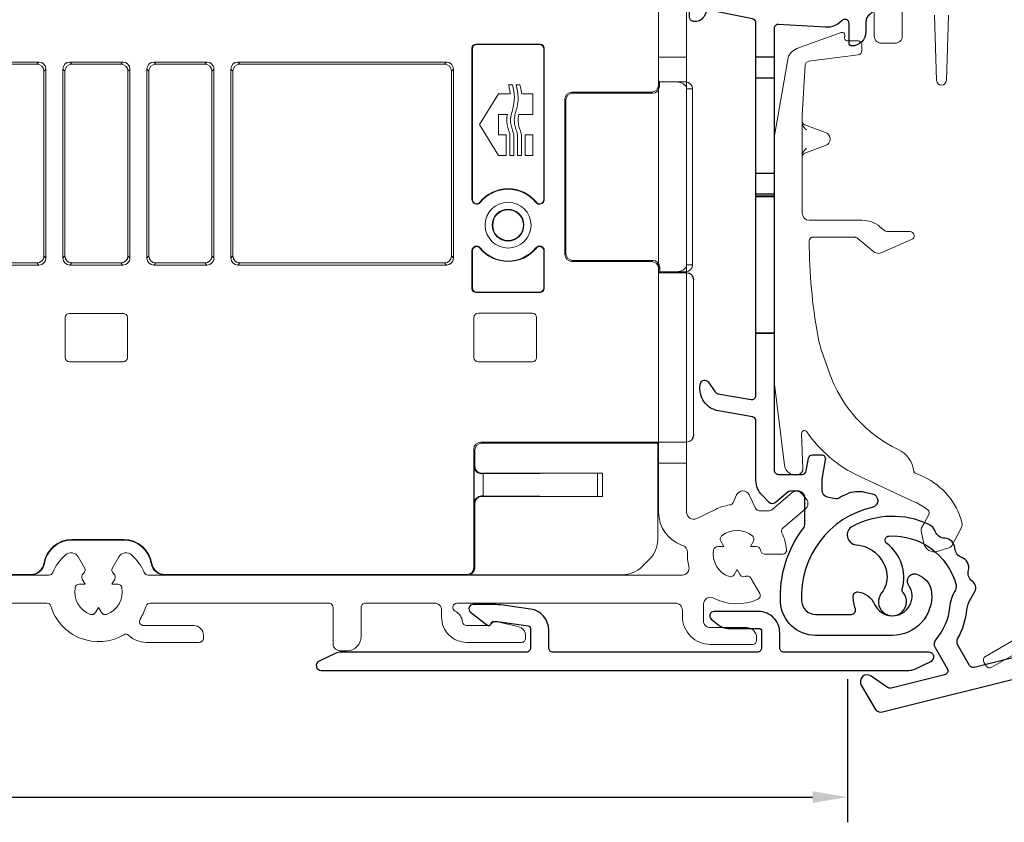
# Model space of a CAD drawing. Units: millimetres. Extents: x 900 to 2545, y 57 to 1488.
# Drawn here: x 1569 to 1639, y 1073 to 1130 of the extents above; entities that cross this region are included whole.
import ezdxf

# ---------------------------------------------------------------- set-up
doc = ezdxf.new("R2010")
doc.units = ezdxf.units.MM
doc.layers.add('Dimensions', color=7, linetype='Continuous', lineweight=25, true_color=0x008000)
for name, color, linetype, lineweight in [('G0008352 SPR 110-142 IVV AIR COMF', 7, 'Continuous', 13), ('G0008376 CLIPS POS IVV AIR COMF', 7, 'Continuous', 13), ('P0345410 PRF A VALVE IVV AIR COMF', 7, 'Continuous', 25), ('P0346510 PRF P BOD IVV AIR COMF 50-82', 7, 'Continuous', 50), ('P0346710 PRF P BOD IVV AIR COMF 110-142', 7, 'Continuous', 13), ('P0347210 PRF P THERM IVV AIR COMF', 7, 'Continuous', 13), ('P0349010 PRF A BOT 30 IVV AIR COMF', 7, 'Continuous', 25), ('P0349330 PRF A INS IVV AIR COMF PONS', 7, 'Continuous', 25)]:
    doc.layers.add(name, color=color, linetype=linetype, lineweight=lineweight)
doc.styles.add('RP_TXT', font='isocpeur.ttf', dxfattribs={"width": 0.9})
doc.dimstyles.new('RP_DIM', dxfattribs={"dimtxt": 2.5, "dimasz": 2.5, "dimexe": 1.8, "dimexo": 0.63, "dimgap": 1, "dimtad": 1, "dimdsep": 46, "dimtxsty": 'RP_TXT', "dimcen": 1, "dimclrd": 256, "dimclre": 256, "dimclrt": 256, "dimazin": 2, "dimtfac": 0.7, "dimtmove": 0, "dimatfit": 3, "dimfxl": 0.18, "dimtfill": 1, "dimtolj": 1, "dimlwd": -1, "dimlwe": -1, "dimarcsym": 0})

# ---------------------------------------------------------------- blocks, each defined once
blk = doc.blocks.new('*D48')
at = {"layer": 'Defpoints', "color": 0, "transparency": 16777216}
for p in [(1627.773, 1083.892), (1455.773, 1079.081), (1627.773, 1074.837)]:
    blk.add_point(p, dxfattribs=at)
at = {"layer": 'Dimensions', "transparency": 16777216}
for p, q in [((1627.773, 1083.262), (1627.773, 1073.037)), ((1455.773, 1078.451), (1455.773, 1073.037)), ((1458.273, 1074.837), (1625.273, 1074.837))]:
    blk.add_line(p, q, dxfattribs=at)
for points in [[(1458.273, 1075.254), (1458.273, 1074.421), (1455.773, 1074.837)], [(1625.273, 1075.254), (1625.273, 1074.421), (1627.773, 1074.837)]]:
    blk.add_solid(points, dxfattribs=at)
at = {"layer": 'Dimensions', "transparency": 16777216, "insert": (1541.773, 1077.087), "char_height": 2.5, "attachment_point": 5, "style": 'RP_TXT', "bg_fill": 3, "box_fill_scale": 1.1, "bg_fill_color": 256, "bg_fill_true_color": 13158600, "bg_fill_transparency": 0}
blk.add_mtext('\\A1;143-172', dxfattribs=at)
blk = doc.blocks.new('P0349310 PRF A INS V2 IVV AIR COMF')
at = {"layer": 'P0349330 PRF A INS IVV AIR COMF PONS'}
for p, q in [((1.35, 35.513), (2.65, 35.513)), ((2.65, 34.002), (1.35, 34.002)), ((1.35, 27.224), (2.65, 27.224)), ((2.65, 25.713), (1.35, 25.713)), ((2.65, 25.563), (1.35, 25.563)), ((2.65, 25.515), (1.35, 25.515)), ((1.35, 15.811), (2.65, 15.811)), ((2.65, 15.763), (1.35, 15.763))]:
    blk.add_line(p, q, dxfattribs=at)
blk.add_lwpolyline([(1.35, 37.944, 0.358121), (1.108, 38.238), (-1.882, 38.829, 0.320997), (-2.2, 38.685), (-2.37, 38.39, -0.320997), (-3.112, 38.053), (-3.158, 38.062, -0.358121), (-3.4, 38.357), (-3.4, 38.527, -0.472623), (-1.609, 39.999), (3.219, 39.044, 0.033243), (3.483, 39.01), (6.366, 38.83, 0.223987), (6.604, 38.924, -0.095825), (7.065, 39.259, -0.043979), (9.045, 39.98, -0.492945), (9.8, 39.4), (9.8, 39.149, -0.245393), (9.5, 38.574, 0.245393), (9.2, 38), (9.2, 37.3, -0.414214), (8.2, 36.3, -0.414214), (8, 36.5), (8, 37.9, 0.680433), (7.481, 38.105, -0.223987), (6.292, 37.632), (2.969, 37.839, 0.432583), (2.65, 37.54), (2.65, 6, 0.414214), (2.95, 5.7), (4.648, 5.7, 0.36397), (4.944, 5.948), (5.103, 6.852, -0.36397), (5.399, 7.1), (6.008, 7.1, -0.466308), (6.303, 6.748), (6.058, 5.355, 0.043661), (6.05, 5.268), (6.05, 4.592, 0.351658), (6.442, 4.104), (7.026, 3.975, 0.182561), (7.236, 4.005, -0.021616), (7.855, 4.312, -0.160313), (9.099, 4.437), (9.655, 4.314, -0.800279), (9.658, 3.338, 0.365485), (4.61, -3.355, 0.398318), (5.608, -4.3), (8.166, -4.3, 0.514035), (8.45, -3.903, -0.082773), (8.3, -2.995, -0.449901), (8.637, -2.698, -0.26259), (9.823, -3.573, 1.097014), (12.25, -2.202, -0.338202), (12.278, -1.596), (12.291, -1.581, -0.349216), (12.901, -1.457), (13.076, -1.546, -0.257785), (13.889, -2.747, -0.440942), (11.1, -5.8), (5.608, -5.8, -0.398318), (3.112, -3.436, -0.178824), (4.747, 1.862, 0.164778), (4.85, 2.166), (4.85, 4, 0.414214), (4.35, 4.5), (3.809, 4.5, 0.176327), (3.616, 4.43), (2.711, 3.67, -0.388879), (2.306, 3.688), (1.789, 4.205, -0.198912), (1.35, 5.265), (1.35, 9.511, 0.36397), (1.102, 9.806), (-1.328, 10.235, -0.414214), (-2.626, 12.088), (-2.608, 12.187, -0.668179), (-2.067, 12.307), (-1.561, 11.584, 0.198912), (-1.367, 11.46), (0.998, 11.043, 0.466308), (1.35, 11.339)], format="xyb", close=True, dxfattribs=at)
blk = doc.blocks.new('G0008376 CLIPS POS IVV AIR COMF')
at = {"layer": 'G0008376 CLIPS POS IVV AIR COMF'}
for p, q in [((7.436, 37.258), (4.27, 36.106)), ((8, 36.664), (7.872, 36.664)), ((8.609, 36.664), (8, 36.664)), ((8.909, 35.964), (8.909, 36.364)), ((3.627, 35.34), (2.688, 30.015)), ((5.121, 35.201), (8.648, 35.667)), ((4.651, 31.338), (4.861, 34.921)), ((4.65, 31.309), (4.65, 30.898)), ((4.65, 30.898), (4.65, 30.851)), ((4.65, 30.851), (4.65, 28.449)), ((4.845, 30.654), (6.32, 30.117)), ((2.65, 29.581), (2.65, 12.453)), ((6.32, 29.183), (4.845, 28.646)), ((4.65, 28.449), (4.65, 28.402)), ((4.65, 28.402), (4.65, 24.35)), ((8.922, 23.85), (5.15, 23.85)), ((10.52, 23.12), (10.208, 23.382)), ((5.451, 22.649), (8.334, 22.649)), ((8.655, 22.533), (9.063, 22.191)), ((12.35, 23.05), (10.713, 23.05)), ((9.063, 22.191), (9.77, 21.598)), ((10.291, 21.523), (12.47, 22.475)), ((6.039, 14.543), (6.579, 12.988)), ((2.669, 12.148), (3.379, 6.367)), ((4.71, 6.1), (4.614, 8.622)), ((4.339, 5.682), (4.393, 5.693)), ((12.696, 5.814), (12.624, 5.847)), ((13.345, 5.511), (12.696, 5.814)), ((8.72, 5.571), (12.703, 3.714)), ((13.71, 2.88), (13.333, 2.171)), ((13.333, 2.171), (13.173, 1.871)), ((13.145, 1.666), (13.345, 0.756)), ((15.328, 0.598), (16.022, 1.903)), ((14.29, 0.198), (14.89, 0.375)), ((14.89, 0.375), (15.148, 0.452))]:
    blk.add_line(p, q, dxfattribs=at)
for centre, radius, start, end in [((7.504, 37.07), 0.2, 359.51969, 110), ((7.872, 36.864), 0.2, 162.65583, 270), ((7.204, 37.073), 0.5, 342.65583, 359.51969), ((8.609, 36.364), 0.3, 36.15558, 90), ((4.612, 35.166), 1, 110, 170), ((8.609, 35.964), 0.3, 277.52367, 0), ((8.609, 36.364), 0.3, 0, 36.15558), ((5.16, 34.903), 0.3, 97.52367, 176.64366), ((5.15, 31.309), 0.5, 176.64366, 180), ((5.15, 29.581), 2.5, 170, 180), ((6.15, 29.65), 0.497, 290, 70), ((5.15, 24.35), 0.5, 180, 270), ((8.922, 21.85), 2, 50, 90), ((8.334, 22.15), 0.5, 50, 70.26191), ((10.713, 23.35), 0.3, 230, 270), ((12.35, 22.75), 0.3, 293.61297, 90), ((45.15, 22.584), 40.002, 180.38078, 190.02555), ((10.091, 21.981), 0.5, 230, 247.52326), ((10.091, 21.981), 0.5, 247.52326, 293.61297), ((12.65, 16.839), 6.998, 190.02555, 199.15), ((15.65, 16.138), 9.602, 199.15, 244.46677), ((5.15, 12.453), 2.5, 180, 187), ((4.813, 8.63), 0.2, 34.42105, 182.18909), ((12.65, 14), 9.3, 214.42105, 245), ((10.65, 5.67), 1.998, 7.12806, 64.46677), ((4.173, 6.464), 0.8, 187, 252.75453), ((4.173, 6.464), 0.8, 252.75453, 282), ((4.31, 6.084), 0.4, 282, 286.07253), ((4.31, 6.084), 0.4, 286.07253, 2.18909), ((11.232, 0.979), 5, 14.91298, 65), ((10.589, -0.817), 5, 52.17141, 65), ((13.533, 2.974), 0.2, 332, 52.17141), ((15.58, 2.138), 0.5, 332, 14.91298), ((13.438, 1.73), 0.3, 152, 192.41731), ((14.078, 0.918), 0.75, 192.41731, 286.45032), ((15.063, 0.739), 0.3, 286.45032, 332)]:
    blk.add_arc(centre, radius, start, end, dxfattribs=at)
blk.add_ellipse((5.196, 22.32), major_axis=(0.008, -1.218), ratio=0.039138, start_param=4.68859, end_param=4.712876, dxfattribs=at)
for points, knots in [([(4.65, 30.846), (4.65, 30.856), (4.65, 30.866), (4.649, 30.883), (4.649, 30.891), (4.649, 30.903), (4.649, 30.908), (4.649, 30.912), (4.649, 30.913), (4.649, 30.913)], [-0.5491089, -0.5491089, -0.5491089, -0.5491089, -0.4443891, -0.4443891, -0.3396694, -0.3396694, -0.2349496, -0.2349496, -0.1797332, -0.1797332, -0.1797332, -0.1797332]), ([(4.649, 30.913), (4.649, 30.913), (4.649, 30.912), (4.649, 30.909), (4.649, 30.907), (4.649, 30.904), (4.649, 30.902), (4.65, 30.897), (4.651, 30.894), (4.652, 30.882), (4.653, 30.876), (4.659, 30.851), (4.659, 30.837), (4.695, 30.773), (4.706, 30.756), (4.735, 30.724), (4.749, 30.71), (4.787, 30.682), (4.812, 30.666), (4.845, 30.654)], [-0.1797332, -0.1797332, -0.1797332, -0.1797332, -0.1302299, -0.1302299, -0.1078573, -0.1078573, -0.09394, -0.09394, -0.0728444, -0.0728444, -0.0558623, -0.0558623, -0.0367703, -0.0367703, -0.0316213, -0.0316213, -0.0287027, -0.0287027, -0.0255101, -0.0255101, -0.0255101, -0.0255101]), ([(4.953, 30.296), (4.952, 30.297), (4.951, 30.298), (4.844, 30.418), (4.736, 30.54), (4.657, 30.75), (4.65, 30.807), (4.65, 30.851)], [-0.00045622, -0.00045622, -0.00045622, -0.00045622, 0, 0, 0.04745823, 0.04745823, 0.07003225, 0.07003225, 0.07003225, 0.07003225]), ([(4.65, 28.449), (4.65, 28.493), (4.657, 28.55), (4.736, 28.76), (4.844, 28.882), (4.951, 29.002), (4.952, 29.003), (4.953, 29.004)], [0, 0, 0, 0, 0.01345753, 0.01345753, 0.04174981, 0.04174981, 0.04202179, 0.04202179, 0.04202179, 0.04202179]), ([(4.845, 28.646), (4.815, 28.635), (4.79, 28.62), (4.745, 28.588), (4.728, 28.57), (4.696, 28.53), (4.686, 28.512), (4.665, 28.471), (4.662, 28.457), (4.654, 28.429), (4.653, 28.421), (4.651, 28.409), (4.65, 28.405), (4.65, 28.399), (4.649, 28.397), (4.649, 28.392), (4.649, 28.391), (4.649, 28.388), (4.649, 28.387), (4.649, 28.387)], [0.0255101, 0.0255101, 0.0255101, 0.0255101, 0.0284822, 0.0284822, 0.0324896, 0.0324896, 0.0389617, 0.0389617, 0.0515061, 0.0515061, 0.0711504, 0.0711504, 0.0881404, 0.0881404, 0.1073508, 0.1073508, 0.1348869, 0.1348869, 0.1797332, 0.1797332, 0.1797332, 0.1797332]), ([(4.649, 28.387), (4.649, 28.387), (4.649, 28.387), (4.649, 28.387), (4.649, 28.391), (4.649, 28.4), (4.649, 28.406), (4.65, 28.421), (4.65, 28.43), (4.65, 28.444), (4.65, 28.449), (4.65, 28.454)], [0.1797332, 0.1797332, 0.1797332, 0.1797332, 0.1839877, 0.1839877, 0.2887075, 0.2887075, 0.3934273, 0.3934273, 0.498147, 0.498147, 0.5491089, 0.5491089, 0.5491089, 0.5491089]), ([(5.285, 22.601), (5.271, 22.592), (5.256, 22.581), (5.229, 22.555), (5.216, 22.54), (5.193, 22.508), (5.183, 22.49), (5.166, 22.452), (5.159, 22.432), (5.151, 22.391), (5.148, 22.37), (5.148, 22.348)], [0, 0, 0, 0, 0.01176214, 0.01176214, 0.02352427, 0.02352427, 0.03528641, 0.03528641, 0.04704854, 0.04704854, 0.05881068, 0.05881068, 0.05881068, 0.05881068]), ([(5.285, 22.601), (5.295, 22.607), (5.305, 22.613), (5.325, 22.623), (5.335, 22.627), (5.356, 22.634), (5.366, 22.638), (5.388, 22.643), (5.399, 22.645), (5.417, 22.647), (5.423, 22.648), (5.432, 22.648), (5.435, 22.648), (5.442, 22.649), (5.446, 22.649), (5.45, 22.649), (5.45, 22.649), (5.451, 22.649)], [0, 0, 0, 0, 0.00777803, 0.00777803, 0.01555607, 0.01555607, 0.0233341, 0.0233341, 0.03111214, 0.03111214, 0.03500116, 0.03500116, 0.03676195, 0.03676195, 0.03866077, 0.03866077, 0.03889017, 0.03889017, 0.03889017, 0.03889017]), ([(8.334, 22.649), (8.336, 22.649), (8.338, 22.649), (8.341, 22.649), (8.343, 22.649), (8.347, 22.649), (8.349, 22.649), (8.352, 22.648), (8.354, 22.648), (8.357, 22.648), (8.359, 22.648), (8.361, 22.648)], [0, 0, 0, 0, 0.000807179, 0.000807179, 0.001614359, 0.001614359, 0.002421538, 0.002421538, 0.003228718, 0.003228718, 0.004035897, 0.004035897, 0.004035897, 0.004035897]), ([(8.505, 22.62), (8.496, 22.623), (8.487, 22.626), (8.469, 22.631), (8.459, 22.634), (8.441, 22.638), (8.431, 22.64), (8.412, 22.643), (8.402, 22.644), (8.382, 22.647), (8.372, 22.648), (8.361, 22.648)], [0.06205629, 0.06205629, 0.06205629, 0.06205629, 0.06728491, 0.06728491, 0.07251353, 0.07251353, 0.07774215, 0.07774215, 0.08297077, 0.08297077, 0.08819939, 0.08819939, 0.08819939, 0.08819939]), ([(8.503, 22.621), (8.503, 22.62), (8.504, 22.62), (8.505, 22.62), (8.505, 22.62), (8.505, 22.62), (8.506, 22.62), (8.506, 22.619), (8.506, 22.619), (8.506, 22.619), (8.506, 22.619), (8.506, 22.62), (8.505, 22.62), (8.501, 22.621), (8.496, 22.623), (8.477, 22.63), (8.453, 22.637), (8.402, 22.647), (8.385, 22.649), (8.373, 22.65)], [0, 0, 0, 0, 0.00016967, 0.00016967, 0.00028291, 0.00028291, 0.00038641, 0.00038641, 0.00051765, 0.00051765, 0.00075737, 0.00075737, 0.00135179, 0.00135179, 0.0032883, 0.0032883, 0.00933979, 0.00933979, 0.01577707, 0.01577707, 0.01577707, 0.01577707]), ([(12.622, 5.848), (12.634, 5.843), (12.644, 5.837), (12.663, 5.828), (12.672, 5.824), (12.687, 5.817), (12.693, 5.814), (12.703, 5.809), (12.706, 5.807), (12.707, 5.807), (12.707, 5.807), (12.707, 5.807)], [0.27157309, 0.27157309, 0.27157309, 0.27157309, 0.27712045, 0.27712045, 0.28266781, 0.28266781, 0.28821517, 0.28821517, 0.29376253, 0.29376253, 0.29416487, 0.29416487, 0.29416487, 0.29416487]), ([(12.624, 5.847), (12.623, 5.847), (12.623, 5.848), (12.623, 5.848), (12.622, 5.848), (12.622, 5.848), (12.622, 5.848), (12.622, 5.848)], [0, 0, 0, 0, 0.0001221009, 0.0001221009, 0.0002040388, 0.0002040388, 0.0002063184, 0.0002063184, 0.0002063184, 0.0002063184]), ([(12.707, 5.807), (12.707, 5.807), (12.707, 5.807), (12.705, 5.808), (12.704, 5.808), (12.703, 5.809), (12.702, 5.81), (12.699, 5.811), (12.698, 5.812), (12.692, 5.816), (12.689, 5.818), (12.679, 5.827), (12.672, 5.83), (12.652, 5.861), (12.648, 5.868), (12.639, 5.888), (12.635, 5.901), (12.632, 5.918)], [0.294164868, 0.294164868, 0.294164868, 0.294164868, 0.29584806, 0.29584806, 0.296648544, 0.296648544, 0.297125753, 0.297125753, 0.297836513, 0.297836513, 0.298398468, 0.298398468, 0.299019512, 0.299019512, 0.299164703, 0.299164703, 0.299309894, 0.299309894, 0.299309894, 0.299309894])]:
    blk.add_open_spline(points, degree=3, knots=knots, dxfattribs=at)
for points in [[(8.373, 22.65), (8.36, 22.651), (8.347, 22.652), (8.334, 22.652)], [(12.622, 5.848), (12.622, 5.848), (12.622, 5.848), (12.622, 5.848)]]:
    blk.add_open_spline(points, degree=3, dxfattribs=at)
blk = doc.blocks.new('P03472 PRF P THERM IVV AIR COMF')
at = {"layer": 'P0347210 PRF P THERM IVV AIR COMF'}
blk.add_lwpolyline([(26.997, 0.813, 0.131652), (27.107, 0.923), (29.98, 5.899, 0.267949), (29.98, 6.199), (29.866, 6.396, 0.414214), (29.457, 6.505), (28.974, 6.227, -0.466308), (28.542, 6.384), (27.431, 9.437, -0.36397), (27.563, 9.8), (28.682, 10.446, -0.414214), (29.092, 10.336), (31.76, 5.715, 0.221695), (32.591, 5.133), (34.374, 4.819, 0.176327), (35.182, 4.961), (38.756, 7.025, 0.176327), (39.284, 7.654), (39.903, 9.355, 0.221695), (39.814, 10.365), (37.146, 14.986, -0.414214), (37.256, 15.396), (38.376, 16.043, -0.36397), (38.756, 15.976), (40.844, 13.487, -0.466308), (40.765, 13.034), (40.282, 12.755, 0.414214), (40.172, 12.346), (40.286, 12.149, 0.267949), (40.545, 11.999), (46.292, 11.999, 0.131652), (46.442, 12.039), (46.961, 12.339, 0.767327), (46.811, 12.899), (43.445, 12.899, -0.221695), (41.913, 13.614), (39.445, 16.554, 0.36397), (37.926, 16.822), (36.806, 16.176, 0.414214), (36.367, 14.536), (36.617, 14.103, -0.414214), (36.507, 13.694), (34.986, 12.815, 0.63707), (35.033, 12.274), (35.401, 12.14, 0.221695), (35.654, 12.162), (36.957, 12.914, -0.414214), (37.367, 12.804), (38.905, 10.141, -0.221695), (38.927, 9.889), (38.275, 8.098, -0.176327), (38.143, 7.941), (34.696, 5.95, -0.176327), (34.493, 5.915), (32.617, 6.246, -0.221695), (32.409, 6.391), (30.872, 9.054, -0.414214), (30.982, 9.464), (32.285, 10.217, 0.221695), (32.43, 10.424), (32.498, 10.81, 0.63707), (32.053, 11.122), (30.532, 10.244, -0.414214), (30.122, 10.353), (29.872, 10.786, 0.414214), (28.232, 11.226), (26.658, 10.317, 0.087489), (25.088, 8.999), (23.993, 7.695, 0.252562), (22.368, -0.186, -0.347734), (20.079, -5.952), (17.741, -7.302, 0.414214), (17.631, -7.712), (17.781, -7.972, 0.414214), (18.191, -8.082), (20.529, -6.732, 0.347734), (23.23, 0.073, -0.252562), (24.683, 7.116), (25.908, 8.577, -0.02247), (26.212, 8.908, -0.547774), (26.706, 8.798), (27.898, 5.522, -0.221695), (27.751, 3.838), (26.067, 0.923, 0.767327), (26.477, 0.513)], format="xyb", close=True, dxfattribs=at)
blk = doc.blocks.new('P0345410 PRF A VALVE IN 2 IVV AIR COMF')
at = {"layer": 'P0345410 PRF A VALVE IVV AIR COMF'}
blk.add_lwpolyline([(15.589, -2.577, 0.108358), (15.178, -3.822, -0.154178), (14.196, -6.088, 0.319951), (14.14, -6.666), (15.011, -8.175, -0.498582), (14.824, -8.616), (10.998, -9.57, -0.217121), (10.754, -9.524), (9.587, -8.707, 0.802585), (8.867, -9.367), (9.83, -11.034, 0.334595), (10.384, -11.269), (42.92, -3.156, 0.414214), (43.285, -2.55), (43.164, -2.065, 0.414214), (42.557, -1.701), (35.804, -3.385, -0.414214), (35.44, -3.166), (35.238, -2.357, 0.267949), (34.891, -1.998), (34.391, -1.854, 0.57735), (34.142, -2.095), (34.47, -3.408, -0.414214), (34.251, -3.772), (32.893, -4.111, -0.414214), (32.529, -3.892), (31.365, 0.775, -0.334595), (31.506, 1.107), (48.978, 11.194, 0.414214), (49.087, 11.604), (48.837, 12.037, 0.414214), (47.881, 12.293), (42.295, 9.068, -0.414214), (41.886, 9.178), (39.886, 12.642, -0.414214), (39.959, 12.915), (40.578, 13.273, 0.531709), (40.602, 13.604), (38.711, 15.081, 0.305731), (37.818, 15.143), (37.679, 15.063, 0.414214), (37.57, 14.653), (41.02, 8.678, -0.414214), (40.91, 8.268), (32.942, 3.668, -0.414214), (32.532, 3.778), (29.082, 9.753, 0.414214), (28.673, 9.863), (28.534, 9.783, 0.305731), (28.142, 8.979), (28.475, 6.603, 0.531709), (28.774, 6.457), (29.393, 6.815, -0.414214), (29.666, 6.742), (31.666, 3.278, -0.414214), (31.557, 2.868), (27.348, 0.438, 0.198912), (27.115, 0.134), (26.927, -0.565, 0.668179), (27.221, -0.79), (29.604, 0.586, -0.498582), (29.898, 0.461), (31.074, -4.255, -0.414214), (30.855, -4.619), (16.944, -8.087, -0.334595), (16.611, -7.946), (15.776, -6.499, -0.263965), (15.772, -6.006, 0.101742), (16.421, -3.951, -0.109916), (16.67, -3.204), (16.986, -2.679, 0.236068), (17.021, -2.234, 0.131762), (16.786, -1.924, -0.301488), (16.521, -1.138, 0.38943), (16.051, -0.239, -0.301488), (15.557, 0.427, 0.38943), (14.832, 1.136, -0.303752), (14.154, 1.622, 0.195552), (13.695, 2.121, 0.236259), (8.236, 1.986, 0.749752), (8.509, 0.67, -0.358817), (10.703, -1.451, -0.200097), (10.32, -2.774, 2.126978), (11.86, -2.75, -0.251309), (11.8, -2.473, 0.31303), (10.699, 0.753, -0.704773), (10.862, 1.294, -0.354278), (15.643, -2.194, -0.201263)], format="xyb", close=True, dxfattribs=at)
blk = doc.blocks.new('P0349010 PRF A BOTT 30 V2 IVV AIR COMF')
at = {"layer": 'P0349010 PRF A BOT 30 IVV AIR COMF'}
blk.add_lwpolyline([(13.848, -7.667, 0.802585), (13.7, -7), (3.35, -7, -0.414214), (3.05, -6.7), (3.05, -5.6, 0.414214), (1.55, -4.1), (-1.65, -4.1, 0.70673), (-1.839, -4.633), (-1.29, -5.077, 0.171831), (-0.661, -5.3), (1.55, -5.3, -0.414214), (1.75, -5.5), (1.75, -6.7, -0.414214), (1.45, -7), (-13.15, -7, -0.414214), (-13.45, -6.7), (-13.45, -5.409, 0.373885), (-14.741, -3.924), (-16.699, -3.649, 0.034921), (-17.395, -3.6), (-18.85, -3.6, 0.710554), (-19.036, -4.135), (-17.874, -5.057, 0.542612), (-17.556, -4.95, -0.341999), (-17.363, -4.8), (-17.15, -4.8, -0.034921), (-17.108, -4.803), (-14.922, -5.11, -0.373885), (-14.75, -5.308), (-14.75, -6.7, -0.414214), (-15.05, -7), (-28.269, -7, 0.109518), (-28.692, -7.094), (-29.848, -7.633, 0.802585), (-29.7, -8.3), (12.269, -8.3, 0.109518), (12.692, -8.206)], format="xyb", close=True, dxfattribs=at)
blk = doc.blocks.new('P0346710 PRF P BOD IVV AIR COMF 110-142')
at = {"layer": 'P0346710 PRF P BOD IVV AIR COMF 110-142'}
for p, q in [((100, -13.9), (102, -13.9)), ((102, -42.9), (100, -42.9))]:
    blk.add_line(p, q, dxfattribs=at)
for points in [[(120.7, -10.9), (120.55, -15.561, -0.9683), (119.85, -15.561), (119.7, -10.9)], [(117.4, -7.7), (117.4, -12.4, -0.414214), (116.9, -12.9), (115.9, -12.9, -0.414214), (115.4, -12.4), (115.4, -7.7, 0.414214)], [(102, -7.1), (102, -46.4, 0.553131), (102.718, -46.85), (104.055, -46.204, -0.076279), (105.085, -45.888, 0.252364), (105.313, -45.718), (105.568, -45.172, -0.63707), (106.474, -45.172), (106.919, -46.127, 0.291473), (107.191, -46.3), (107.891, -46.3, 0.176327), (108.084, -46.23), (109.524, -45.021, -0.414214), (110.228, -45.083), (110.55, -45.466, -0.414214), (110.488, -46.17), (108.884, -47.516, 0.34159), (108.806, -47.875, -0.088114), (109.135, -49.072, -0.441555), (108.836, -49.4), (107.577, -49.4, -0.37077), (107.281, -49.145, 0.007242), (107.273, -49.096, 0.362555), (106.977, -48.85), (106.553, -48.85), (106.765, -48.482, 0.362555), (106.699, -48.103, 0.366805), (104.501, -48.103, 0.362555), (104.435, -48.482), (104.647, -48.85), (104.223, -48.85, 0.362555), (103.927, -49.096, 0.366805), (105.027, -51, 0.362555), (105.388, -50.868), (105.6, -50.5), (105.812, -50.868, 0.362555), (106.173, -51, 0.007242), (106.22, -50.983, -0.37077), (106.589, -51.112), (107.218, -52.203, -0.441555), (107.084, -52.625, -0.234004), (103.935, -52.535, 0.565647), (103.2, -52.977), (103.2, -54.15, 0.414214), (103.7, -54.65), (106.3, -54.65, -0.414214), (107, -55.35), (107, -55.55, -0.414214), (106.7, -55.85), (103.7, -55.85, -0.414214), (101.7, -53.85), (101.7, -53.4, 0.414214), (101.2, -52.9), (85.6, -52.9, 0.784901), (85.462, -53.466, -0.248138), (85.993, -54.235, 0.380013), (86.291, -54.5), (87.81, -54.5, 0.267949), (88.07, -54.35, -0.329751), (88.397, -54.208), (89.957, -54.568, -0.349216), (90.5, -55.25), (90.5, -55.4, -0.414214), (90.2, -55.7), (86.3, -55.7, -0.414214), (84.5, -53.9), (84.5, -53.4, 0.414214), (84, -52.9), (79.05, -52.9, 0.414214), (78.75, -53.2), (78.75, -55.3, -0.414214), (77.75, -56.3), (77.25, -56.3, -0.414214), (76.75, -55.8), (76.75, -53.2, 0.414214), (76.45, -52.9), (63.69, -52.9, 0.331679), (63.402, -53.114, -0.071919), (62.975, -54.036, 0.595267), (63.227, -54.5), (66.8, -54.5, -0.414214), (67.5, -55.2), (67.5, -55.4, -0.414214), (67.2, -55.7), (63.399, -55.7, -0.192725), (62.157, -55.203, 0.334874), (61.798, -55.161, -0.486769), (56.598, -53.114, 0.331679), (56.31, -52.9), (33.69, -52.9, 0.331679)], [(33.546, -50.9), (56.454, -50.9, 0.301298), (56.731, -50.717, -0.110995), (57.637, -49.451, -0.475558), (58.556, -49.599), (59.011, -50.388, -0.37077), (58.939, -50.772, 0.007242), (58.901, -50.803, 0.362555), (58.835, -51.182), (59.047, -51.55), (58.623, -51.55, 0.362555), (58.327, -51.796, 0.366805), (59.427, -53.7, 0.362555), (59.788, -53.568), (60, -53.2), (60.212, -53.568, 0.362555), (60.573, -53.7, 0.366805), (61.673, -51.796, 0.362555), (61.377, -51.55), (60.953, -51.55), (61.165, -51.182, 0.362555), (61.099, -50.803, 0.007242), (61.061, -50.772, -0.37077), (60.989, -50.388), (61.444, -49.599, -0.475558), (62.363, -49.451, -0.110995), (63.269, -50.717, 0.301298), (63.546, -50.9), (101.675, -50.9, 0.489327), (102.16, -50.277, -0.071894), (102.053, -49.267, 0.325661), (101.724, -48.778), (101.645, -48.749, -0.315299), (100, -46.4), (100, -7.1, -0.588598)]]:
    blk.add_lwpolyline(points, format="xyb", dxfattribs=at)
blk = doc.blocks.new('G0008352 SPR IVV AIR COMF 110-142 RAAM 140-172')
at = {"layer": 'G0008352 SPR 110-142 IVV AIR COMF'}
for p, q in [((99.987, -4.587), (99.987, -15.9)), ((100, -4.6), (100, -15.6)), ((86.663, -24.07), (86.663, -13.263)), ((86.663, -13.263), (86.7, -13.3)), ((86.7, -13.3), (86.7, -24.07)), ((86.963, -12.963), (91.537, -12.963)), ((87, -13), (86.963, -12.963)), ((91.5, -13), (87, -13)), ((91.537, -12.963), (91.5, -13)), ((91.8, -13.3), (91.837, -13.263)), ((91.8, -24.07), (91.8, -13.3)), ((91.837, -13.263), (91.837, -24.07)), ((55.748, -14.252), (40, -14.252)), ((55.6, -14.4), (40.1, -14.4)), ((55.748, -14.252), (55.6, -14.4)), ((56.1, -14.9), (56.248, -14.752)), ((56.248, -28.248), (56.248, -14.752)), ((57.452, -14.752), (57.452, -28.248)), ((57.452, -14.752), (57.6, -14.9)), ((58.1, -14.4), (57.952, -14.252)), ((61.748, -14.252), (57.952, -14.252)), ((61.6, -14.4), (58.1, -14.4)), ((61.748, -14.252), (61.6, -14.4)), ((62.1, -14.9), (62.248, -14.752)), ((62.248, -28.248), (62.248, -14.752)), ((63.452, -14.752), (63.452, -28.248)), ((63.452, -14.752), (63.6, -14.9)), ((64.1, -14.4), (63.952, -14.252)), ((67.748, -14.252), (63.952, -14.252)), ((67.6, -14.4), (64.1, -14.4)), ((67.748, -14.252), (67.6, -14.4)), ((68.1, -14.9), (68.248, -14.752)), ((68.248, -28.248), (68.248, -14.752)), ((69.452, -14.752), (69.452, -28.248)), ((69.452, -14.752), (69.6, -14.9)), ((70.1, -14.4), (69.952, -14.252)), ((84.848, -14.252), (69.952, -14.252)), ((84.7, -14.4), (70.1, -14.4)), ((84.848, -14.252), (84.7, -14.4)), ((85.2, -14.9), (85.348, -14.752)), ((85.348, -14.752), (85.348, -28.248)), ((56.1, -28.1), (56.1, -14.9)), ((57.6, -14.9), (57.6, -28.1)), ((62.1, -28.1), (62.1, -14.9)), ((63.6, -14.9), (63.6, -28.1)), ((68.1, -28.1), (68.1, -14.9)), ((69.6, -14.9), (69.6, -28.1)), ((85.2, -14.9), (85.2, -28.1)), ((89.281, -15.874), (89.553, -15.874)), ((89.825, -15.874), (90.096, -15.874)), ((100.066, -15.979), (99.987, -15.9)), ((100.066, -15.666), (100, -15.6)), ((100.066, -15.979), (100.066, -15.666)), ((101.261, -15.667), (100.066, -15.666)), ((101.934, -15.673), (101.271, -15.667)), ((102, -16.17), (102, -28.73)), ((102, -16.17), (102.429, -16.174)), ((87.211, -18.722), (88.558, -16.518)), ((88.558, -16.518), (89.407, -16.518)), ((90.222, -16.518), (91.014, -16.518)), ((91.014, -16.518), (91.014, -17.986)), ((93.875, -16.475), (93.8, -16.4)), ((99.487, -16.4), (93.8, -16.4)), ((99.565, -16.478), (93.875, -16.475)), ((99.487, -16.4), (99.565, -16.478)), ((102.429, -16.174), (102.429, -28.726)), ((93.3, -28), (93.3, -16.9)), ((93.3, -16.9), (93.374, -16.974)), ((93.374, -16.974), (93.374, -27.926)), ((89.207, -17.986), (88.558, -17.986)), ((88.558, -17.986), (88.558, -19.459)), ((91.014, -17.986), (90.021, -17.986)), ((88.558, -20.927), (87.211, -18.722)), ((88.558, -19.459), (89.114, -19.459)), ((89.114, -19.459), (89.114, -20.927)), ((89.385, -20.927), (89.385, -19.459)), ((89.656, -19.459), (89.656, -20.927)), ((89.928, -20.927), (89.928, -19.459)), ((90.199, -19.459), (90.199, -20.927)), ((90.47, -20.927), (90.47, -19.459)), ((90.47, -19.459), (91.014, -19.459)), ((91.014, -19.459), (91.014, -20.927)), ((89.114, -20.927), (88.558, -20.927)), ((89.656, -20.927), (89.385, -20.927)), ((90.199, -20.927), (89.928, -20.927)), ((91.014, -20.927), (90.47, -20.927)), ((86.7, -24.07), (86.663, -24.07)), ((87.262, -24.283), (87.233, -24.26)), ((91.267, -24.26), (91.238, -24.283)), ((91.837, -24.07), (91.8, -24.07)), ((56.248, -28.248), (56.1, -28.1)), ((57.6, -28.1), (57.452, -28.248)), ((62.248, -28.248), (62.1, -28.1)), ((63.6, -28.1), (63.452, -28.248)), ((68.248, -28.248), (68.1, -28.1)), ((69.6, -28.1), (69.452, -28.248)), ((85.348, -28.248), (85.2, -28.1)), ((86.663, -30.417), (86.663, -27.73)), ((86.663, -27.73), (86.7, -27.73)), ((86.7, -27.73), (86.7, -30.38)), ((87.233, -27.54), (87.262, -27.517)), ((91.238, -27.517), (91.267, -27.54)), ((91.8, -30.38), (91.8, -27.73)), ((91.8, -27.73), (91.837, -27.73)), ((91.837, -27.73), (91.837, -30.417)), ((93.374, -27.926), (93.3, -28)), ((40, -28.748), (55.748, -28.748)), ((40.1, -28.6), (55.6, -28.6)), ((55.6, -28.6), (55.748, -28.748)), ((57.952, -28.748), (58.1, -28.6)), ((57.952, -28.748), (61.748, -28.748)), ((58.1, -28.6), (61.6, -28.6)), ((61.6, -28.6), (61.748, -28.748)), ((63.952, -28.748), (64.1, -28.6)), ((63.952, -28.748), (67.748, -28.748)), ((64.1, -28.6), (67.6, -28.6)), ((67.6, -28.6), (67.748, -28.748)), ((69.952, -28.748), (70.1, -28.6)), ((69.952, -28.748), (84.848, -28.748)), ((70.1, -28.6), (84.7, -28.6)), ((84.7, -28.6), (84.848, -28.748)), ((93.8, -28.5), (93.875, -28.425)), ((99.496, -28.504), (93.8, -28.5)), ((93.875, -28.425), (99.579, -28.422)), ((99.579, -28.422), (99.496, -28.504)), ((102.429, -28.726), (102, -28.73)), ((99.995, -29.005), (100.079, -28.921)), ((99.995, -29.005), (99.995, -29.305)), ((100.008, -29.292), (99.995, -29.305)), ((101.994, -29.306), (99.995, -29.305)), ((101.261, -29.292), (100.008, -29.292)), ((100.022, -29.292), (100.079, -29.234)), ((100.079, -29.234), (100.079, -28.921)), ((100.079, -29.234), (101.261, -29.233)), ((101.261, -29.292), (102.001, -29.299)), ((101.271, -29.233), (101.934, -29.227)), ((102.007, -29.299), (101.271, -29.292)), ((102.001, -29.299), (101.994, -29.306)), ((102.494, -29.806), (102.502, -29.798)), ((102.494, -29.806), (102.494, -40.894)), ((102.502, -29.801), (102.502, -40.899)), ((86.7, -30.38), (86.663, -30.417)), ((86.963, -30.717), (87, -30.68)), ((91.537, -30.717), (86.963, -30.717)), ((87, -30.68), (91.5, -30.68)), ((91.5, -30.68), (91.537, -30.717)), ((91.837, -30.417), (91.8, -30.38)), ((57.926, -32.206), (61.774, -32.206)), ((87.113, -32.193), (90.987, -32.193)), ((57.626, -35.354), (57.626, -32.506)), ((62.074, -32.506), (62.074, -35.354)), ((86.813, -35.367), (86.813, -32.493)), ((91.287, -32.493), (91.287, -35.367)), ((61.774, -35.654), (57.926, -35.654)), ((90.987, -35.667), (87.113, -35.667)), ((87.374, -41.474), (87.3, -41.4)), ((93.3, -41.4), (87.3, -41.4)), ((99.939, -41.474), (87.374, -41.474)), ((93.3, -41.4), (101.994, -41.394)), ((100.005, -41.408), (99.939, -41.474)), ((99.939, -48.346), (99.939, -41.474)), ((101.261, -41.408), (100.005, -41.408)), ((102.001, -41.401), (101.261, -41.408)), ((102.007, -41.401), (101.271, -41.408)), ((101.994, -41.394), (102.001, -41.401)), ((102.502, -40.902), (102.494, -40.894)), ((86.8, -50.356), (86.8, -41.9)), ((86.8, -41.9), (86.874, -41.974)), ((86.874, -43.126), (86.874, -41.974)), ((86.874, -43.126), (86.838, -43.162)), ((86.838, -43.162), (86.838, -45.738)), ((87.345, -43.655), (87.374, -43.626)), ((87.374, -43.626), (95.988, -43.626)), ((87.475, -43.654), (95.625, -43.626)), ((87.475, -45.246), (87.475, -43.654)), ((95.625, -43.626), (95.625, -45.274)), ((95.988, -45.274), (95.988, -43.626)), ((87.374, -45.274), (87.345, -45.245)), ((95.988, -45.274), (87.374, -45.274)), ((95.625, -45.274), (87.475, -45.246)), ((86.838, -45.738), (86.874, -45.774)), ((86.874, -50.369), (86.874, -45.774)), ((58.105, -48.356), (61.795, -48.356)), ((58.105, -48.4), (58.105, -48.356)), ((61.795, -48.4), (58.105, -48.4)), ((61.795, -48.4), (61.795, -48.356)), ((98.83, -50.284), (99.353, -49.76)), ((56.133, -50.067), (56.09, -50.059)), ((63.767, -50.067), (63.81, -50.059)), ((86.844, -50.4), (86.8, -50.356)), ((86.874, -50.369), (86.844, -50.4)), ((34.753, -50.856), (55.147, -50.856)), ((55.147, -50.9), (34.753, -50.9)), ((55.147, -50.856), (55.147, -50.9)), ((64.753, -50.856), (86.3, -50.856)), ((64.753, -50.856), (64.753, -50.9)), ((86.344, -50.9), (64.753, -50.9)), ((86.3, -50.856), (86.344, -50.9)), ((86.516, -50.869), (97.416, -50.869)), ((86.728, -50.723), (86.699, -50.751))]:
    blk.add_line(p, q, dxfattribs=at)
for radius in [1.637, 1.133, 1.1]:
    blk.add_circle((89.25, -25.9), radius, dxfattribs=at)
at = {"layer": 'G0008352 SPR 110-142 IVV AIR COMF', "extrusion": (0, 0, -1)}
for centre, radius, start, end in [((-89.25, -25.9), 2.6, 39.11674, 140.88326), ((-89.25, -25.9), 2.563, 39.11674, 140.88326), ((-89.25, -25.9), 2.6, 219.11674, 320.88326), ((-89.25, -25.9), 2.563, 219.11674, 320.88326), ((-58.105, -50.4), 2.044, 9.59407, 90), ((-61.795, -50.4), 2.044, 90, 170.40593), ((-55.147, -49.9), 1, 189.59407, 270), ((-64.753, -49.9), 1, 270, 350.40593)]:
    blk.add_arc(centre, radius, start, end, dxfattribs=at)
at = {"layer": 'G0008352 SPR 110-142 IVV AIR COMF'}
for centre, radius, start, end in [((87, -24.07), 0.337, 180, 320.88326), ((87, -24.07), 0.3, 180, 320.88326), ((91.5, -24.07), 0.337, 219.11674, 0), ((91.5, -24.07), 0.3, 219.11674, 0), ((87, -27.73), 0.337, 39.11674, 180), ((91.5, -27.73), 0.337, 0, 140.88326), ((87, -27.73), 0.3, 39.11674, 180), ((91.5, -27.73), 0.3, 0, 140.88326), ((58.105, -50.4), 2, 90, 170.40593), ((61.795, -50.4), 2, 9.59407, 90), ((55.147, -49.9), 0.956, 270, 350.40593), ((64.753, -49.9), 0.956, 189.59407, 270)]:
    blk.add_arc(centre, radius, start, end, dxfattribs=at)
for centre, major_axis, ratio, start_param, end_param in [((86.963, -13.263), (-0.212, 0.212), 0.999924, 5.497825, 7.068545), ((87, -13.3), (-0.212, 0.212), 0.999924, 5.497825, 7.068545), ((91.5, -13.3), (0.212, 0.212), 0.999924, 5.497825, 7.068545), ((91.537, -13.263), (0.212, 0.212), 0.999924, 5.497825, 7.068545), ((55.6, -14.9), (0.354, 0.354), 0.999695, 5.497939, 7.068431), ((55.748, -14.752), (0.354, 0.354), 0.999695, 5.497939, 7.068431), ((57.952, -14.752), (-0.354, 0.354), 0.999695, 5.497939, 7.068431), ((58.1, -14.9), (-0.354, 0.354), 0.999695, 5.497939, 7.068431), ((61.6, -14.9), (0.354, 0.354), 0.999695, 5.497939, 7.068431), ((61.748, -14.752), (0.354, 0.354), 0.999695, 5.497939, 7.068431), ((63.952, -14.752), (-0.354, 0.354), 0.999695, 5.497939, 7.068431), ((64.1, -14.9), (-0.354, 0.354), 0.999695, 5.497939, 7.068431), ((67.6, -14.9), (0.354, 0.354), 0.999695, 5.497939, 7.068431), ((67.748, -14.752), (0.354, 0.354), 0.999695, 5.497939, 7.068431), ((69.952, -14.752), (-0.354, 0.354), 0.999695, 5.497939, 7.068431), ((70.1, -14.9), (-0.354, 0.354), 0.999695, 5.497939, 7.068431), ((84.7, -14.9), (0.354, 0.354), 0.999695, 5.497939, 7.068431), ((84.848, -14.752), (0.354, 0.354), 0.999695, 5.497939, 7.068431), ((102.423, -16.177), (0, 0.5), 0.012735, 4.719202, 4.725202), ((93.8, -16.9), (-0.354, 0.354), 0.999924, 5.497825, 7.068545), ((93.875, -16.975), (-0.457, 0.204), 0.998974, 5.131194, 6.701915), ((55.6, -28.1), (0.354, -0.354), 0.999695, 5.497939, 7.068431), ((58.1, -28.1), (-0.354, -0.354), 0.999695, 5.497939, 7.068431), ((61.6, -28.1), (0.354, -0.354), 0.999695, 5.497939, 7.068431), ((64.1, -28.1), (-0.354, -0.354), 0.999695, 5.497939, 7.068431), ((67.6, -28.1), (0.354, -0.354), 0.999695, 5.497939, 7.068431), ((70.1, -28.1), (-0.354, -0.354), 0.999695, 5.497939, 7.068431), ((84.7, -28.1), (0.354, -0.354), 0.999695, 5.497939, 7.068431), ((93.8, -28), (0.178, -0.467), 0.999082, 4.34887, 5.91959), ((93.875, -27.925), (-0.457, -0.204), 0.998974, 5.864456, 7.435176), ((55.748, -28.248), (0.354, -0.354), 0.999695, 5.497939, 7.068431), ((57.952, -28.248), (-0.354, -0.354), 0.999695, 5.497939, 7.068431), ((61.748, -28.248), (0.354, -0.354), 0.999695, 5.497939, 7.068431), ((63.952, -28.248), (-0.354, -0.354), 0.999695, 5.497939, 7.068431), ((67.748, -28.248), (0.354, -0.354), 0.999695, 5.497939, 7.068431), ((69.952, -28.248), (-0.354, -0.354), 0.999695, 5.497939, 7.068431), ((84.848, -28.248), (0.354, -0.354), 0.999695, 5.497939, 7.068431), ((101.927, -28.727), (-0.465, 0.19), 0.995181, 1.969942, 3.527807), ((102.423, -28.723), (0, 0.5), 0.012735, 4.699576, 4.705576), ((101.266, -29.792), (0.734, -0.006), 0.680885, 1.569856, 1.582712), ((102.001, -29.799), (-0.465, -0.19), 0.995181, 2.755379, 4.326099), ((86.963, -30.417), (-0.212, -0.212), 0.999924, 5.497825, 7.068545), ((87, -30.38), (-0.212, -0.212), 0.999924, 5.497825, 7.068545), ((91.5, -30.38), (0.212, -0.212), 0.999924, 5.497825, 7.068545), ((91.537, -30.417), (0.212, -0.212), 0.999924, 5.497825, 7.068545), ((57.926, -32.506), (-0.212, 0.212), 0.999695, 5.497939, 7.068431), ((61.774, -32.506), (0.212, 0.212), 0.999695, 5.497939, 7.068431), ((87.113, -32.493), (-0.212, 0.212), 0.999924, 5.497825, 7.068545), ((90.987, -32.493), (0.212, 0.212), 0.999924, 5.497825, 7.068545), ((57.926, -35.354), (-0.212, -0.212), 0.999695, 5.497939, 7.068431), ((61.774, -35.354), (0.212, -0.212), 0.999695, 5.497939, 7.068431), ((87.113, -35.367), (-0.212, -0.212), 0.999924, 5.497825, 7.068545), ((90.987, -35.367), (0.212, -0.212), 0.999924, 5.497825, 7.068545), ((87.3, -41.9), (-0.354, 0.354), 0.999924, 5.497825, 7.068545), ((87.374, -41.974), (-0.354, 0.354), 0.999924, 5.497825, 7.068545), ((101.266, -40.908), (0.734, 0.006), 0.680885, 4.700473, 4.713329), ((102.001, -40.901), (-0.465, 0.19), 0.995181, 1.957087, 3.527807), ((87.374, -43.126), (-0.354, -0.354), 0.999924, 5.497825, 7.068545), ((87.838, -43.662), (-1, 0), 0.008727, 5.08328, 5.227305), ((95.988, -43.635), (-1, 0), 0.008727, 4.712389, 5.08328), ((87.374, -45.774), (-0.354, 0.354), 0.999924, 5.497825, 7.068545), ((87.838, -45.238), (1, 0), 0.008727, 4.197473, 4.341498), ((95.988, -45.265), (1, 0), 0.008727, 4.341498, 4.712389)]:
    blk.add_ellipse(centre, major_axis=major_axis, ratio=ratio, start_param=start_param, end_param=end_param, dxfattribs=at)
at = {"layer": 'G0008352 SPR 110-142 IVV AIR COMF', "extrusion": (0, 0, -1)}
for centre, major_axis, ratio, start_param, end_param in [((99.487, -15.9), (0.354, -0.354), 0.999924, 5.497825, 7.068545), ((99.565, -15.978), (0.457, -0.204), 0.998974, 5.864456, 7.435176), ((101.266, -16.167), (0.734, -0.006), 0.680885, 4.700473, 6.277193), ((101.927, -16.173), (-0.465, -0.19), 0.995181, 1.969942, 3.527807), ((99.496, -29.004), (0.178, -0.467), 0.999082, 3.505188, 5.075908), ((99.578, -28.922), (0.457, 0.204), 0.998974, 5.131194, 6.701915), ((101.266, -28.733), (0.734, 0.006), 0.680885, 0.005992, 1.582712), ((101.994, -29.806), (0.178, -0.467), 0.999082, 3.505188, 5.075908), ((102.496, -29.804), (0, -0.5), 0.012735, 4.699576, 4.705576), ((101.994, -40.894), (-0.178, -0.467), 0.999082, 4.34887, 5.91959), ((102.496, -40.896), (0, -0.5), 0.012735, 4.719202, 4.725202), ((97.939, -48.346), (1.848, -0.765), 0.999955, 5.890502, 6.675869), ((86.3, -50.356), (0.354, -0.354), 0.999924, 5.497825, 7.068545), ((86.374, -50.369), (0.354, 0.354), 0.999924, 0.78536, 1.570796), ((97.416, -48.869), (0.765, -1.848), 0.999955, 5.890502, 6.675869)]:
    blk.add_ellipse(centre, major_axis=major_axis, ratio=ratio, start_param=start_param, end_param=end_param, dxfattribs=at)
at = {"layer": 'G0008352 SPR 110-142 IVV AIR COMF'}
for points, knots in [([(89.407, -16.518), (89.399, -16.464), (89.385, -16.356), (89.354, -16.195), (89.319, -16.035), (89.294, -15.928), (89.281, -15.874)], [0, 0, 0, 0, 0.01629202, 0.0326623, 0.04909937, 0.06557418, 0.06557418, 0.06557418, 0.06557418]), ([(89.553, -15.874), (89.623, -16.175), (89.762, -16.776), (89.618, -17.508), (89.46, -18.024), (89.404, -18.386), (89.457, -18.758), (89.545, -19.058), (89.619, -19.289), (89.644, -19.403), (89.656, -19.459)], [0, 0, 0, 0, 0.0916127, 0.1833314, 0.2186316, 0.2538884, 0.2920421, 0.3302461, 0.3475985, 0.3649507, 0.3649507, 0.3649507, 0.3649507]), ([(89.928, -19.459), (89.915, -19.403), (89.891, -19.289), (89.817, -19.058), (89.729, -18.758), (89.675, -18.386), (89.732, -18.024), (89.889, -17.508), (90.034, -16.776), (89.894, -16.175), (89.825, -15.874)], [0, 0, 0, 0, 0.0173522, 0.0347046, 0.0729086, 0.1110623, 0.1463191, 0.1816193, 0.273338, 0.3649507, 0.3649507, 0.3649507, 0.3649507]), ([(90.096, -15.874), (90.109, -15.928), (90.133, -16.035), (90.168, -16.195), (90.199, -16.356), (90.214, -16.464), (90.222, -16.518)], [0, 0, 0, 0, 0.01647472, 0.03291171, 0.04928191, 0.06557384, 0.06557384, 0.06557384, 0.06557384]), ([(89.385, -19.459), (89.371, -19.398), (89.344, -19.275), (89.286, -19.096), (89.233, -18.916), (89.187, -18.733), (89.161, -18.577), (89.151, -18.452), (89.15, -18.358), (89.156, -18.264), (89.172, -18.139), (89.193, -18.047), (89.207, -17.986)], [0, 0, 0, 0, 0.0188167, 0.0376364, 0.056451, 0.0752875, 0.0941624, 0.1035817, 0.1129877, 0.1224003, 0.1318297, 0.1506842, 0.1506842, 0.1506842, 0.1506842]), ([(90.021, -17.986), (90.007, -18.047), (89.987, -18.139), (89.971, -18.264), (89.965, -18.358), (89.966, -18.452), (89.976, -18.577), (90.002, -18.733), (90.047, -18.916), (90.101, -19.096), (90.159, -19.275), (90.186, -19.398), (90.199, -19.459)], [0, 0, 0, 0, 0.0188545, 0.028284, 0.0376966, 0.0471026, 0.056522, 0.0753969, 0.0942334, 0.113048, 0.1318677, 0.1506844, 0.1506844, 0.1506844, 0.1506844]), ([(86.838, -43.162), (86.839, -43.225), (86.852, -43.294), (86.912, -43.424), (86.957, -43.485), (87.052, -43.566), (87.101, -43.597), (87.215, -43.642), (87.28, -43.655), (87.345, -43.655)], [0, 0, 0, 0, 0.0331711, 0.0331711, 0.0663422, 0.0663422, 0.088949, 0.088949, 0.1115513, 0.1115513, 0.1115513, 0.1115513]), ([(87.345, -45.245), (87.28, -45.245), (87.214, -45.258), (87.1, -45.303), (87.051, -45.334), (86.956, -45.415), (86.911, -45.476), (86.852, -45.606), (86.839, -45.675), (86.838, -45.738)], [0.2675493, 0.2675493, 0.2675493, 0.2675493, 0.2902063, 0.2902063, 0.3128677, 0.3128677, 0.3459842, 0.3459842, 0.3791007, 0.3791007, 0.3791007, 0.3791007]), ([(86.844, -50.4), (86.844, -50.465), (86.831, -50.531), (86.78, -50.652), (86.743, -50.707), (86.697, -50.754)], [0, 0, 0, 0, 0.3927242, 0.3927242, 0.7854484, 0.7854484, 0.7854484, 0.7854484]), ([(86.697, -50.754), (86.651, -50.8), (86.595, -50.837), (86.474, -50.887), (86.409, -50.9), (86.344, -50.9)], [0.7854484, 0.7854484, 0.7854484, 0.7854484, 1.1781725, 1.1781725, 1.5707444, 1.5707444, 1.5707444, 1.5707444])]:
    blk.add_open_spline(points, degree=3, knots=knots, dxfattribs=at)

msp = doc.modelspace()

# ---------------------------------------------------------------- block references
at = {"layer": 'Dimensions'}
for name in ['P0349310 PRF A INS V2 IVV AIR COMF', 'G0008376 CLIPS POS IVV AIR COMF', 'P03472 PRF P THERM IVV AIR COMF']:
    msp.add_blockref(name, (1619.873, 1092.192), dxfattribs=at)
at = {"layer": 'P0346510 PRF P BOD IVV AIR COMF 50-82'}
msp.add_blockref('G0008352 SPR IVV AIR COMF 110-142 RAAM 140-172', (1514.273, 1141.592), dxfattribs=at)
msp.add_blockref('G0008352 SPR IVV AIR COMF 110-142 RAAM 140-172', (1514.273, 1141.592), dxfattribs=at)

# ---------------------------------------------------------------- texts
at = {"insert": (1205.773, 1117.466), "char_height": 10, "attachment_point": 1}
msp.add_mtext_dynamic_manual_height_columns('\\pi64.05;RAAM 143-172', width=174.04961, gutter_width=1, heights=[0], dxfattribs=at)

# ---------------------------------------------------------------- dimensions: what is measured, and where the dimension line sits
at = {"layer": 'Dimensions'}
dim = msp.add_linear_dim(base=(1627.773, 1074.837), p1=(1455.773, 1079.081), p2=(1627.773, 1083.892), text='143-172', dimstyle='RP_DIM', override={"dimscale": 1, "dimtix": 0, "dimtofl": 1, "dimtmove": 0, "dimatfit": 3}, dxfattribs=at)
dim.commit()
dim.dimension.update_dxf_attribs({"geometry": '*D48', "text_midpoint": (1541.773, 1077.087)})

# ---------------------------------------------------------------- next in the draw order: block references
for name, p in [('P0346710 PRF P BOD IVV AIR COMF 110-142', (1514.273, 1141.592)), ('P0345410 PRF A VALVE IN 2 IVV AIR COMF', (1619.873, 1092.192)), ('P0349010 PRF A BOTT 30 V2 IVV AIR COMF', (1619.873, 1092.192))]:
    msp.add_blockref(name, p, dxfattribs=at)

doc.saveas('drawing.dxf')
